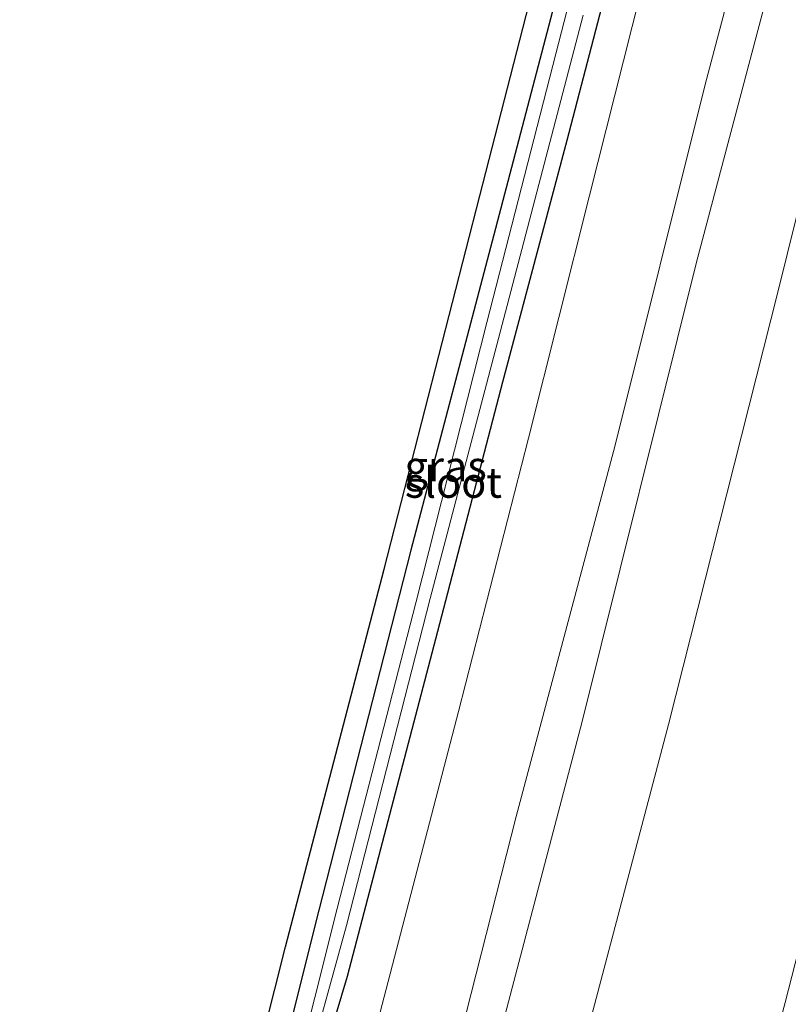
# Model space of a CAD drawing. Units: metres. Extents: x 109626 to 110005, y 388656 to 390225.
# Drawn here: x 109816 to 109879, y 389619 to 389700 of the extents above; entities that cross this region are included whole.
import ezdxf
from ezdxf.enums import TextEntityAlignment as Align

# ---------------------------------------------------------------- set-up
doc = ezdxf.new("R2010")
doc.units = ezdxf.units.M
for name, color, linetype, lineweight in [('B-ME-GW-INSTEEKWATERGANG-L-B1', 10, 'Continuous', 25), ('B-ME-GW-KRUINLIJN-L-B1', 93, 'Continuous', 18), ('B-ME-GW-TEENLIJN-L-B1', 93, 'Continuous', 18), ('B-ME-IE-GRASLAND-GV-B6', 93, 'Continuous', 18), ('B-ME-KG-KADASTRAAL-OPNAMEDTMGRENS-L-B1', 10, 'Continuous', 25), ('B-ME-OG-WATER-GV-B6', 153, 'Continuous', 18)]:
    doc.layers.add(name, color=color, linetype=linetype, lineweight=lineweight)
doc.styles.add('NLCS-ISO', font='NLCS-ISO.TTF')

msp = doc.modelspace()

# ---------------------------------------------------------------- linework, layer by layer
at = {"layer": 'B-ME-GW-INSTEEKWATERGANG-L-B1'}
for points in [[(109821.167, 389538.16, 6.085), (109828.902, 389568.863, 6.061), (109837.175, 389602.268, 6.017), (109838.677, 389608.14, 6.035), (109840.209, 389608.388, 6.035), (109841.644, 389608.681, 6.013), (109842.607, 389609.831, 5.957), (109842.876, 389610.911, 6.03), (109842.606, 389611.859, 6.043), (109841.621, 389612.238, 6.056), (109840.617, 389612.642, 6.19), (109840.435, 389613.339, 6.207), (109842.836, 389621.402, 6.177), (109850.276, 389649.763, 6.25), (109855.625, 389670.267, 6.315), (109860.896, 389690.122, 6.371), (109868.424, 389719.052, 6.427)], [(109861.422, 389707.316, 6.453), (109854.869, 389682.334, 6.427), (109848.055, 389656.416, 6.367), (109840.168, 389625.547, 6.293), (109831.041, 389588.971, 6.268), (109822.84, 389557.976, 6.229), (109818.084, 389538.99, 6.204)]]:
    msp.add_polyline3d(points, dxfattribs=at)
at = {"layer": 'B-ME-GW-KRUINLIJN-L-B1'}
for points in [[(109831.157, 389535.471, 10.844), (109840.306, 389570.275, 10.914), (109848.514, 389602.324, 10.866), (109856.716, 389634.544, 10.983), (109864.824, 389664.95, 10.987), (109872.241, 389694.695, 10.996), (109879.071, 389720.47, 11.013), (109881.121, 389726.422, 10.944), (109883.531, 389729.64, 10.978), (109888.141, 389732.636, 10.935), (109893.766, 389734.44, 11.03), (109895.842, 389736.05, 11.03), (109896.966, 389739.943, 11.03), (109904.343, 389768.678, 11.004), (109913.572, 389802.168, 11.009), (109921.42, 389833.382, 10.97), (109929.141, 389863.41, 10.892), (109937.144, 389893.948, 10.948), (109941.181, 389909.663, 10.937)], [(109944.248, 389908.862, 10.878), (109936.457, 389878.72, 10.858), (109927.064, 389843.108, 10.94), (109919.089, 389813.05, 10.914), (109910.218, 389778.151, 10.948), (109902.376, 389748.516, 10.965), (109898.513, 389733.977, 11.026), (109897.284, 389732.256, 10.978), (109895.228, 389730.781, 10.987), (109889.932, 389729.181, 11.004), (109886.658, 389727.203, 11.03), (109884.69, 389725.033, 11.043), (109882.863, 389721.551, 11.043), (109880.229, 389713.004, 11.009), (109871.536, 389680.1, 11), (109862.14, 389642.338, 11.009), (109851.581, 389602.216, 10.931), (109842.331, 389565.116, 10.883), (109834.254, 389534.638, 10.831)], [(109889.713, 389700.429, 6.492), (109889.979, 389699.356, 6.621), (109895.21, 389697.942, 6.621), (109897.461, 389695.946, 6.535), (109898.781, 389693.703, 6.505), (109898.133, 389690.279, 6.47), (109897.143, 389687.577, 6.47), (109896.224, 389685.886, 6.462), (109893.571, 389675.825, 6.427), (109886.682, 389649.896, 6.315), (109878.828, 389619.257, 6.237), (109871.834, 389592.949, 6.268), (109863.851, 389561.595, 6.259), (109855.671, 389528.874, 6.28)]]:
    msp.add_polyline3d(points, dxfattribs=at)
at = {"layer": 'B-ME-GW-TEENLIJN-L-B1'}
for points in [[(109840.947, 389532.836, 6.231), (109847.054, 389555.914, 6.237), (109853.524, 389581.836, 6.237), (109862.006, 389614.704, 6.224), (109869.226, 389642.085, 6.315), (109878.255, 389677.743, 6.384), (109885.613, 389707.503, 6.656), (109888.274, 389717.259, 6.583), (109889.438, 389719.648, 6.613), (109890.919, 389721.414, 6.608), (109894.698, 389723.253, 6.604), (109899.874, 389725.013, 6.608), (109902.672, 389726.687, 6.531), (109904.938, 389730.34, 6.475), (109907.958, 389740.809, 6.457), (109916.16, 389771.727, 6.332), (109923.303, 389800.484, 6.423), (109931.505, 389831.275, 6.423), (109938.679, 389860.28, 6.414), (109946.397, 389890.779, 6.462), (109950.611, 389907.2, 6.431)], [(109867.63, 389705.005, 6.626), (109862.712, 389685.45, 6.501), (109857.711, 389665.636, 6.57), (109851.962, 389643.148, 6.293), (109845.18, 389617.084, 6.289), (109843.914, 389611.846, 6.216), (109843.463, 389608.856, 6.186), (109842.315, 389606.864, 6.117), (109838.733, 389593.857, 6.065), (109830.592, 389562.151, 6.082), (109824.83, 389537.174, 6.242)]]:
    msp.add_polyline3d(points, dxfattribs=at)
at = {"layer": 'B-ME-IE-GRASLAND-GV-B6'}
for points in [[(109866.759, 389723.627, 5.763), (109859.725, 389696.249, 5.75), (109854.297, 389675.128, 5.668), (109848.462, 389652.097, 5.586), (109842.009, 389626.963, 5.508), (109838.333, 389612.341, 5.409), (109834.608, 389598.422, 5.573), (109827.492, 389570.649, 5.534), (109819.231, 389538.681, 5.559), (109818.084, 389538.99, 6.204)], [(109879.071, 389720.47, 11.013), (109872.241, 389694.695, 10.996), (109864.824, 389664.95, 10.987), (109856.716, 389634.544, 10.983), (109848.514, 389602.324, 10.866), (109840.306, 389570.275, 10.914), (109831.157, 389535.471, 10.844), (109824.83, 389537.174, 6.242), (109830.592, 389562.151, 6.082), (109838.733, 389593.857, 6.065), (109842.315, 389606.864, 6.117), (109843.463, 389608.856, 6.186), (109843.914, 389611.846, 6.216), (109845.18, 389617.084, 6.289), (109851.962, 389643.148, 6.293), (109857.711, 389665.636, 6.57), (109862.712, 389685.45, 6.501), (109867.63, 389705.005, 6.626)], [(109880.229, 389713.004, 11.009), (109871.536, 389680.1, 11), (109862.14, 389642.338, 11.009), (109851.581, 389602.216, 10.931), (109842.331, 389565.116, 10.883), (109834.254, 389534.638, 10.831), (109831.157, 389535.471, 10.844), (109840.306, 389570.275, 10.914), (109848.514, 389602.324, 10.866), (109856.716, 389634.544, 10.983), (109864.824, 389664.95, 10.987), (109872.241, 389694.695, 10.996), (109879.071, 389720.47, 11.013)], [(109868.424, 389719.052, 6.427), (109860.896, 389690.122, 6.371), (109855.625, 389670.267, 6.315), (109850.276, 389649.763, 6.25), (109842.836, 389621.402, 6.177), (109840.435, 389613.339, 6.207)], [(109840.435, 389613.339, 6.207), (109842.836, 389621.402, 6.177), (109850.276, 389649.763, 6.25), (109855.625, 389670.267, 6.315), (109860.896, 389690.122, 6.371), (109868.424, 389719.052, 6.427)], [(109861.422, 389707.316, 6.453), (109854.869, 389682.334, 6.427), (109848.055, 389656.416, 6.367), (109840.168, 389625.547, 6.293), (109831.041, 389588.971, 6.268), (109822.84, 389557.976, 6.229), (109818.084, 389538.99, 6.204), (109815.905, 389539.576, 6.19), (109823.528, 389568.43, 6.268), (109831.695, 389599.807, 6.268), (109837.741, 389623.831, 6.259), (109845.86, 389654.87, 6.319), (109853.729, 389685.55, 6.384), (109861.075, 389714.131, 6.492)], [(109885.613, 389707.503, 6.656), (109878.255, 389677.743, 6.384), (109869.226, 389642.085, 6.315), (109862.006, 389614.704, 6.224), (109853.524, 389581.836, 6.237), (109847.054, 389555.914, 6.237), (109840.947, 389532.836, 6.231), (109834.254, 389534.638, 10.831), (109842.331, 389565.116, 10.883), (109851.581, 389602.216, 10.931), (109862.14, 389642.338, 11.009), (109871.536, 389680.1, 11), (109880.229, 389713.004, 11.009)], [(109818.084, 389538.99, 6.204), (109822.84, 389557.976, 6.229), (109831.041, 389588.971, 6.268), (109840.168, 389625.547, 6.293), (109848.055, 389656.416, 6.367), (109854.869, 389682.334, 6.427), (109861.422, 389707.316, 6.453)], [(109889.713, 389700.429, 6.492), (109889.979, 389699.356, 6.621), (109895.21, 389697.942, 6.621), (109897.461, 389695.946, 6.535), (109898.781, 389693.703, 6.505), (109898.133, 389690.279, 6.47), (109897.143, 389687.577, 6.47), (109896.224, 389685.886, 6.462), (109893.571, 389675.825, 6.427), (109886.682, 389649.896, 6.315), (109878.828, 389619.257, 6.237), (109871.834, 389592.949, 6.268), (109863.851, 389561.595, 6.259), (109855.671, 389528.874, 6.28), (109840.947, 389532.836, 6.231), (109847.054, 389555.914, 6.237), (109853.524, 389581.836, 6.237), (109862.006, 389614.704, 6.224), (109869.226, 389642.085, 6.315), (109878.255, 389677.743, 6.384), (109885.613, 389707.503, 6.656)], [(109867.63, 389705.005, 6.626), (109862.712, 389685.45, 6.501), (109857.711, 389665.636, 6.57), (109851.962, 389643.148, 6.293), (109845.18, 389617.084, 6.289)], [(109871.834, 389592.949, 6.268), (109878.828, 389619.257, 6.237), (109886.682, 389649.896, 6.315), (109893.571, 389675.825, 6.427), (109896.224, 389685.886, 6.462), (109897.143, 389687.577, 6.47), (109898.133, 389690.279, 6.47), (109898.781, 389693.703, 6.505), (109897.461, 389695.946, 6.535), (109895.21, 389697.942, 6.621), (109889.979, 389699.356, 6.621), (109889.713, 389700.429, 6.492)], [(109839.134, 389612.365, 5.405), (109842.751, 389625.563, 5.517), (109849.644, 389652.45, 5.702), (109855.982, 389676.534, 5.642), (109862.215, 389700.379, 5.763)]]:
    msp.add_polyline3d(points, dxfattribs=at)
at = {"layer": 'B-ME-KG-KADASTRAAL-OPNAMEDTMGRENS-L-B1'}
msp.add_polyline3d([(109815.905, 389539.576, 6.19), (109823.528, 389568.43, 6.268), (109831.695, 389599.807, 6.268), (109837.741, 389623.831, 6.259), (109845.86, 389654.87, 6.319), (109853.729, 389685.55, 6.384), (109861.075, 389714.131, 6.492)], dxfattribs=at)
at = {"layer": 'B-ME-OG-WATER-GV-B6'}
for points in [[(109819.231, 389538.681, 5.559), (109827.492, 389570.649, 5.534), (109834.608, 389598.422, 5.573), (109838.333, 389612.341, 5.409), (109842.009, 389626.963, 5.508), (109848.462, 389652.097, 5.586), (109854.297, 389675.128, 5.668), (109859.725, 389696.249, 5.75), (109866.759, 389723.627, 5.763)], [(109862.215, 389700.379, 5.763), (109855.982, 389676.534, 5.642), (109849.644, 389652.45, 5.702), (109842.751, 389625.563, 5.517), (109839.134, 389612.365, 5.405), (109839.148, 389611.751, 5.383), (109839.765, 389611.367, 5.37), (109842.033, 389611.034, 5.375), (109842.259, 389610.494, 5.37), (109842.084, 389610.174, 5.37), (109841.484, 389610.056, 5.366), (109840.132, 389610.071, 5.349), (109839.112, 389609.972, 5.344), (109838.451, 389609.544, 5.344), (109838.058, 389608.488, 5.357), (109834.186, 389592.757, 5.569), (109826.928, 389564.415, 5.569), (109821.552, 389543.565, 5.577), (109820.191, 389538.423, 5.426), (109819.231, 389538.681, 5.559)]]:
    msp.add_polyline3d(points, dxfattribs=at)

# ---------------------------------------------------------------- texts
at = {"layer": 'B-ME-IE-GRASLAND-GV-B6', "ltscale": 0.2, "style": 'NLCS-ISO'}
msp.add_text('gras', height=2.5, dxfattribs=at).set_placement((109850.91, 389663.315), align=Align.MIDDLE_CENTER)
at = {"layer": 'B-ME-OG-WATER-GV-B6', "ltscale": 0.2, "style": 'NLCS-ISO'}
msp.add_text('sloot', height=2.5, dxfattribs=at).set_placement((109851.551, 389661.975), align=Align.MIDDLE_CENTER)

doc.saveas('drawing.dxf')
